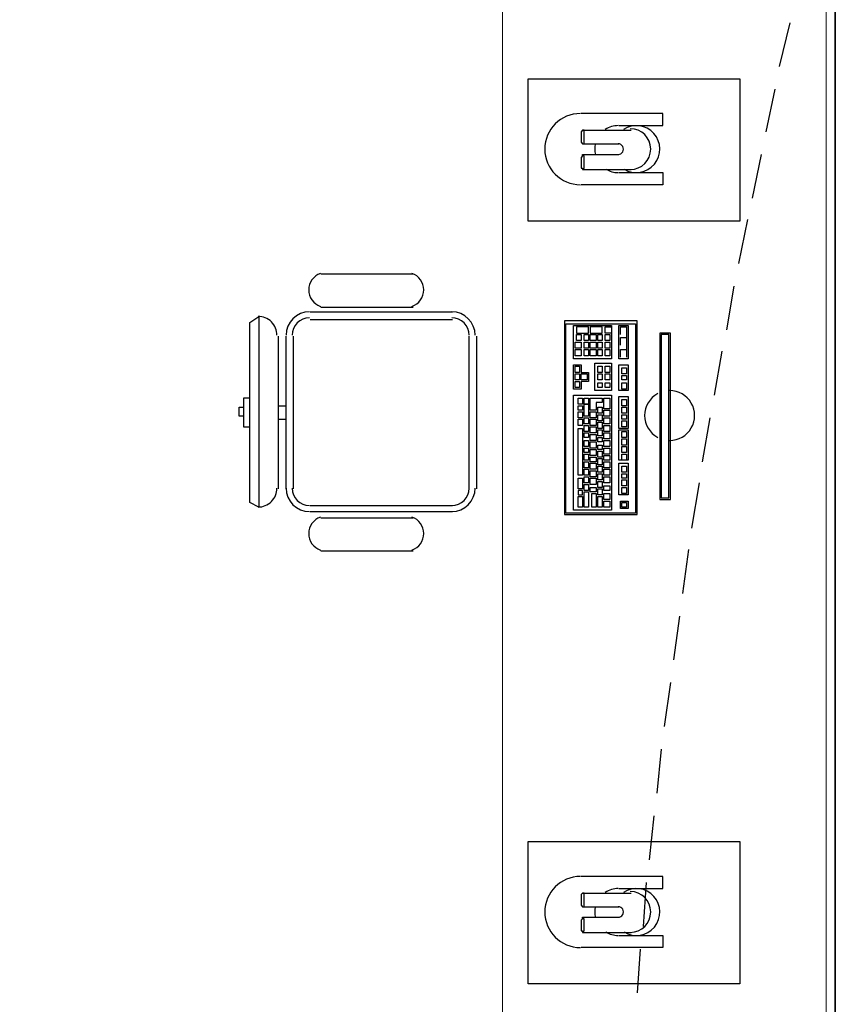
# Model space of a CAD drawing. Units: millimetres. Extents: x 0.12 to 1.17, y 0.18 to 4.59.
# Drawn here: x 0.66 to 0.69, y 1.61 to 1.64 of the extents above; entities that cross this region are included whole.
import ezdxf

# ---------------------------------------------------------------- set-up
doc = ezdxf.new("R2010")
doc.units = ezdxf.units.MM
for name, color, linetype in [('PDF_A-FLOR', 7, 'Continuous'), ('PDF_A-WALL', 7, 'Continuous'), ('PDF_I-WALL', 7, 'Continuous')]:
    doc.layers.add(name, color=color, linetype=linetype)
doc.layers.add('PDF_ILUM_EMERGÊNCIA', color=160, linetype='Continuous', true_color=0x003fff)
doc.layers.add('PDF_T-MOV', color=7, linetype='Continuous', true_color=0x989898)

msp = doc.modelspace()

# ---------------------------------------------------------------- linework, layer by layer
at = {"layer": 'PDF_A-FLOR', "lineweight": 9}
msp.add_lwpolyline([(0.6760494043989419, 1.65243343397277), (0.6760494043989419, 1.59779143397277), (0.654503404398942, 1.59779143397277)], dxfattribs=at)
at = {"layer": 'PDF_A-WALL', "lineweight": 9}
for points in [[(0.6852894043989419, 1.58855143397277), (0.6852894043989419, 1.65272743397277), (0.674075404398942, 1.65272743397277)], [(0.6850374043989419, 1.58855143397277), (0.6850374043989419, 1.65268543397277)]]:
    msp.add_lwpolyline(points, dxfattribs=at)
at = {"layer": 'PDF_I-WALL', "lineweight": 35}
msp.add_lwpolyline([(0.674075404398942, 1.65268543397277), (0.6852894043989419, 1.65268543397277), (0.6852894043989419, 1.58855143397277)], dxfattribs=at)
at = {"layer": 'PDF_ILUM_EMERGÊNCIA', "lineweight": 25}
for points in [[(0.684029404398942, 1.63966543397277), (0.683735404398942, 1.63844743397277)], [(0.6836094043989419, 1.63781743397277), (0.683357404398942, 1.63664143397277)], [(0.6832314043989419, 1.63601143397277), (0.6829794043989419, 1.63479343397277)], [(0.6828534043989419, 1.63420543397277), (0.6826014043989419, 1.63298743397277)], [(0.6824754043989419, 1.63235743397277), (0.6822654043989419, 1.63113943397277)], [(0.6821394043989419, 1.63055143397277), (0.6819294043989419, 1.62933343397277)], [(0.6818034043989419, 1.62870343397277), (0.6815934043989419, 1.62748543397277)], [(0.6815094043989419, 1.62689743397277), (0.681299404398942, 1.62563743397277)], [(0.6812154043989419, 1.62504943397277), (0.681047404398942, 1.62383143397277)], [(0.680963404398942, 1.62320143397277), (0.6807954043989419, 1.62198343397277)], [(0.680711404398942, 1.62135343397277), (0.6805434043989419, 1.62013543397277)], [(0.6804594043989419, 1.61950543397277), (0.680333404398942, 1.61828743397277)], [(0.680249404398942, 1.61765743397277), (0.6801234043989419, 1.61643943397277)], [(0.680039404398942, 1.61580943397277), (0.679955404398942, 1.61459143397277)], [(0.6798714043989419, 1.61396143397277), (0.6797874043989419, 1.61274343397277)]]:
    msp.add_lwpolyline(points, dxfattribs=at)
at = {"layer": 'PDF_T-MOV', "lineweight": 25}
for points in [[(0.6767634043989419, 1.63811143397277), (0.6826434043989419, 1.63811143397277), (0.6826434043989419, 1.63416343397277), (0.6767634043989419, 1.63416343397277)], [(0.678275404398942, 1.63668343397277), (0.678233404398942, 1.63664143397277), (0.678233404398942, 1.63659943397277), (0.678233404398942, 1.63655743397277), (0.678233404398942, 1.63651543397277), (0.678233404398942, 1.63647343397277), (0.678233404398942, 1.63643143397277), (0.678233404398942, 1.63638943397277), (0.678233404398942, 1.63634743397277), (0.678275404398942, 1.63630543397277), (0.678317404398942, 1.63630543397277), (0.678317404398942, 1.63634743397277), (0.678317404398942, 1.63638943397277), (0.678317404398942, 1.63643143397277), (0.678317404398942, 1.63647343397277), (0.678317404398942, 1.63651543397277), (0.678317404398942, 1.63655743397277), (0.678317404398942, 1.63659943397277), (0.678317404398942, 1.63664143397277), (0.678317404398942, 1.63668343397277)], [(0.678275404398942, 1.63601143397277), (0.678275404398942, 1.63596943397277), (0.678233404398942, 1.63592743397277), (0.678233404398942, 1.63588543397277), (0.678233404398942, 1.63584343397277), (0.678233404398942, 1.63580143397277), (0.678233404398942, 1.63575943397277), (0.678233404398942, 1.63571743397277), (0.678233404398942, 1.63567543397277), (0.678233404398942, 1.63563343397277), (0.678275404398942, 1.63563343397277), (0.678275404398942, 1.63559143397277), (0.678317404398942, 1.63563343397277), (0.678317404398942, 1.63567543397277), (0.678317404398942, 1.63571743397277), (0.678317404398942, 1.63575943397277), (0.678317404398942, 1.63580143397277), (0.678317404398942, 1.63584343397277), (0.678317404398942, 1.63588543397277), (0.678317404398942, 1.63592743397277), (0.678317404398942, 1.63596943397277), (0.678275404398942, 1.63596943397277)], [(0.6690354043989419, 1.62635143397277), (0.6690354043989419, 1.63134943397277), (0.669287404398942, 1.63151743397277), (0.669287404398942, 1.62622543397277)], [(0.6777714043989419, 1.62601543397277), (0.6797874043989419, 1.62601543397277), (0.6797874043989419, 1.63139143397277), (0.6777714043989419, 1.63139143397277)], [(0.6797454043989419, 1.62605743397277), (0.6778134043989419, 1.62605743397277), (0.6778134043989419, 1.63130743397277), (0.6797454043989419, 1.63130743397277)], [(0.6790734043989419, 1.63034143397277), (0.6780234043989419, 1.63034143397277), (0.6780234043989419, 1.63126543397277), (0.6790734043989419, 1.63126543397277)], [(0.6781074043989419, 1.63122343397277), (0.6781074043989419, 1.63105543397277), (0.6784434043989419, 1.63105543397277), (0.6784434043989419, 1.63122343397277)], [(0.6784854043989419, 1.63122343397277), (0.6784854043989419, 1.63105543397277), (0.6788214043989419, 1.63105543397277), (0.6788214043989419, 1.63122343397277)], [(0.6790734043989419, 1.63105543397277), (0.678905404398942, 1.63105543397277), (0.678905404398942, 1.63122343397277), (0.6790734043989419, 1.63122343397277)], [(0.6795354043989419, 1.63034143397277), (0.679283404398942, 1.63034143397277), (0.679283404398942, 1.63126543397277), (0.6795354043989419, 1.63126543397277)], [(0.678233404398942, 1.63063543397277), (0.6780654043989419, 1.63063543397277), (0.6780654043989419, 1.63080343397277), (0.678233404398942, 1.63080343397277)], [(0.678233404398942, 1.63084543397277), (0.6781074043989419, 1.63084543397277), (0.6781074043989419, 1.63101343397277), (0.678233404398942, 1.63101343397277)], [(0.6784434043989419, 1.63084543397277), (0.678317404398942, 1.63084543397277), (0.678317404398942, 1.63101343397277), (0.6784434043989419, 1.63101343397277)], [(0.6784434043989419, 1.63063543397277), (0.678317404398942, 1.63063543397277), (0.678317404398942, 1.63080343397277), (0.6784434043989419, 1.63080343397277)], [(0.678653404398942, 1.63084543397277), (0.6784854043989419, 1.63084543397277), (0.6784854043989419, 1.63101343397277), (0.678653404398942, 1.63101343397277)], [(0.678653404398942, 1.63063543397277), (0.6784854043989419, 1.63063543397277), (0.6784854043989419, 1.63080343397277), (0.678653404398942, 1.63080343397277)], [(0.6788214043989419, 1.63084543397277), (0.6786954043989419, 1.63084543397277), (0.6786954043989419, 1.63101343397277), (0.6788214043989419, 1.63101343397277)], [(0.6788214043989419, 1.63063543397277), (0.6786954043989419, 1.63063543397277), (0.6786954043989419, 1.63080343397277), (0.6788214043989419, 1.63080343397277)], [(0.6790314043989419, 1.63084543397277), (0.678905404398942, 1.63084543397277), (0.678905404398942, 1.63101343397277), (0.6790314043989419, 1.63101343397277)], [(0.6790314043989419, 1.63063543397277), (0.678905404398942, 1.63063543397277), (0.678905404398942, 1.63080343397277), (0.6790314043989419, 1.63080343397277)], [(0.6804174043989419, 1.62643543397277), (0.680711404398942, 1.62643543397277), (0.680711404398942, 1.63105543397277), (0.6804174043989419, 1.63105543397277)], [(0.6804594043989419, 1.62647743397277), (0.680669404398942, 1.62647743397277), (0.680669404398942, 1.63101343397277), (0.6804594043989419, 1.63101343397277)], [(0.678233404398942, 1.63042543397277), (0.6780654043989419, 1.63042543397277), (0.6780654043989419, 1.63059343397277), (0.678233404398942, 1.63059343397277)], [(0.6784434043989419, 1.63042543397277), (0.678317404398942, 1.63042543397277), (0.678317404398942, 1.63059343397277), (0.6784434043989419, 1.63059343397277)], [(0.678653404398942, 1.63042543397277), (0.6784854043989419, 1.63042543397277), (0.6784854043989419, 1.63059343397277), (0.678653404398942, 1.63059343397277)], [(0.6788214043989419, 1.63042543397277), (0.6786954043989419, 1.63042543397277), (0.6786954043989419, 1.63059343397277), (0.6788214043989419, 1.63059343397277)], [(0.6790314043989419, 1.63042543397277), (0.678905404398942, 1.63042543397277), (0.678905404398942, 1.63059343397277), (0.6790314043989419, 1.63059343397277)], [(0.6780234043989419, 1.63017343397277), (0.678233404398942, 1.63017343397277), (0.678233404398942, 1.62996343397277), (0.6784434043989419, 1.62996343397277), (0.6784434043989419, 1.62971143397277), (0.678233404398942, 1.62971143397277), (0.678233404398942, 1.62950143397277), (0.6780234043989419, 1.62950143397277)], [(0.678191404398942, 1.62996343397277), (0.6780654043989419, 1.62996343397277), (0.6780654043989419, 1.63013143397277), (0.678191404398942, 1.63013143397277)], [(0.678611404398942, 1.62945943397277), (0.678611404398942, 1.63021543397277), (0.6790734043989419, 1.63021543397277), (0.6790734043989419, 1.62945943397277)], [(0.6788214043989419, 1.62996343397277), (0.6786954043989419, 1.62996343397277), (0.6786954043989419, 1.63013143397277), (0.6788214043989419, 1.63013143397277)], [(0.6790314043989419, 1.62996343397277), (0.678905404398942, 1.62996343397277), (0.678905404398942, 1.63013143397277), (0.6790314043989419, 1.63013143397277)], [(0.6795354043989419, 1.62945943397277), (0.679283404398942, 1.62945943397277), (0.679283404398942, 1.63017343397277), (0.6795354043989419, 1.63017343397277)], [(0.6794934043989419, 1.62992143397277), (0.6793674043989419, 1.62992143397277), (0.6793674043989419, 1.63008943397277), (0.6794934043989419, 1.63008943397277)], [(0.678191404398942, 1.62975343397277), (0.6780654043989419, 1.62975343397277), (0.6780654043989419, 1.62992143397277), (0.678191404398942, 1.62992143397277)], [(0.678191404398942, 1.62954343397277), (0.6780654043989419, 1.62954343397277), (0.6780654043989419, 1.62971143397277), (0.678191404398942, 1.62971143397277)], [(0.6784014043989419, 1.62975343397277), (0.678233404398942, 1.62975343397277), (0.678233404398942, 1.62992143397277), (0.6784014043989419, 1.62992143397277)], [(0.6788214043989419, 1.62975343397277), (0.6786954043989419, 1.62975343397277), (0.6786954043989419, 1.62992143397277), (0.6788214043989419, 1.62992143397277)], [(0.6790314043989419, 1.62975343397277), (0.678905404398942, 1.62975343397277), (0.678905404398942, 1.62992143397277), (0.6790314043989419, 1.62992143397277)], [(0.6794934043989419, 1.62975343397277), (0.6793674043989419, 1.62975343397277), (0.6793674043989419, 1.62987943397277), (0.6794934043989419, 1.62987943397277)], [(0.6788214043989419, 1.62954343397277), (0.6786954043989419, 1.62954343397277), (0.6786954043989419, 1.62966943397277), (0.6788214043989419, 1.62966943397277)], [(0.6790314043989419, 1.62954343397277), (0.678905404398942, 1.62954343397277), (0.678905404398942, 1.62966943397277), (0.6790314043989419, 1.62966943397277)], [(0.6794934043989419, 1.62950143397277), (0.6793674043989419, 1.62950143397277), (0.6793674043989419, 1.62966943397277), (0.6794934043989419, 1.62966943397277)], [(0.6790734043989419, 1.62614143397277), (0.6780234043989419, 1.62614143397277), (0.6780234043989419, 1.62933343397277), (0.6790734043989419, 1.62933343397277)], [(0.678275404398942, 1.62908143397277), (0.6781494043989419, 1.62908143397277), (0.6781494043989419, 1.62924943397277), (0.678275404398942, 1.62924943397277)], [(0.6784434043989419, 1.62908143397277), (0.678317404398942, 1.62908143397277), (0.678317404398942, 1.62924943397277), (0.6784434043989419, 1.62924943397277)], [(0.6784854043989419, 1.62891343397277), (0.6784854043989419, 1.62924943397277), (0.6788214043989419, 1.62924943397277), (0.6788214043989419, 1.62912343397277), (0.678653404398942, 1.62912343397277), (0.678653404398942, 1.62891343397277)], [(0.6790314043989419, 1.62895543397277), (0.678863404398942, 1.62895543397277), (0.678863404398942, 1.62924943397277), (0.6790314043989419, 1.62924943397277)], [(0.6795354043989419, 1.62840943397277), (0.679283404398942, 1.62840943397277), (0.679283404398942, 1.62929143397277), (0.6795354043989419, 1.62929143397277)], [(0.6794934043989419, 1.62903943397277), (0.6793674043989419, 1.62903943397277), (0.6793674043989419, 1.62920743397277), (0.6794934043989419, 1.62920743397277)], [(0.6781494043989419, 1.62891343397277), (0.6781494043989419, 1.62903943397277), (0.678275404398942, 1.62903943397277), (0.678275404398942, 1.62891343397277)], [(0.6784434043989419, 1.62874543397277), (0.678317404398942, 1.62874543397277), (0.678317404398942, 1.62908143397277), (0.6784434043989419, 1.62908143397277)], [(0.6788214043989419, 1.62882943397277), (0.6786954043989419, 1.62882943397277), (0.6786954043989419, 1.62899743397277), (0.6788214043989419, 1.62899743397277)], [(0.6790314043989419, 1.62874543397277), (0.678863404398942, 1.62874543397277), (0.678863404398942, 1.62891343397277), (0.6790314043989419, 1.62891343397277)], [(0.6794934043989419, 1.62882943397277), (0.6793674043989419, 1.62882943397277), (0.6793674043989419, 1.62899743397277), (0.6794934043989419, 1.62899743397277)], [(0.6781494043989419, 1.62870343397277), (0.6781494043989419, 1.62887143397277), (0.678275404398942, 1.62887143397277), (0.678275404398942, 1.62870343397277)], [(0.678275404398942, 1.62849343397277), (0.6781494043989419, 1.62849343397277), (0.6781494043989419, 1.62866143397277), (0.678275404398942, 1.62866143397277)], [(0.6784434043989419, 1.62853543397277), (0.678317404398942, 1.62853543397277), (0.678317404398942, 1.62870343397277), (0.6784434043989419, 1.62870343397277)], [(0.678653404398942, 1.62870343397277), (0.6784854043989419, 1.62870343397277), (0.6784854043989419, 1.62887143397277), (0.678653404398942, 1.62887143397277)], [(0.678653404398942, 1.62849343397277), (0.6784854043989419, 1.62849343397277), (0.6784854043989419, 1.62866143397277), (0.678653404398942, 1.62866143397277)], [(0.6788214043989419, 1.62861943397277), (0.6786954043989419, 1.62861943397277), (0.6786954043989419, 1.62878743397277), (0.6788214043989419, 1.62878743397277)], [(0.6790314043989419, 1.62853543397277), (0.678863404398942, 1.62853543397277), (0.678863404398942, 1.62870343397277), (0.6790314043989419, 1.62870343397277)], [(0.6794934043989419, 1.62866143397277), (0.6793674043989419, 1.62866143397277), (0.6793674043989419, 1.62878743397277), (0.6794934043989419, 1.62878743397277)], [(0.6794934043989419, 1.62845143397277), (0.6793674043989419, 1.62845143397277), (0.6793674043989419, 1.62861943397277), (0.6794934043989419, 1.62861943397277)], [(0.678275404398942, 1.62710743397277), (0.6781494043989419, 1.62710743397277), (0.6781494043989419, 1.62840943397277), (0.678275404398942, 1.62840943397277)], [(0.6784434043989419, 1.62832543397277), (0.678317404398942, 1.62832543397277), (0.678317404398942, 1.62849343397277), (0.6784434043989419, 1.62849343397277)], [(0.678653404398942, 1.62828343397277), (0.6784854043989419, 1.62828343397277), (0.6784854043989419, 1.62845143397277), (0.678653404398942, 1.62845143397277)], [(0.6788214043989419, 1.62840943397277), (0.6786954043989419, 1.62840943397277), (0.6786954043989419, 1.62857743397277), (0.6788214043989419, 1.62857743397277)], [(0.6788214043989419, 1.62819943397277), (0.6786954043989419, 1.62819943397277), (0.6786954043989419, 1.62836743397277), (0.6788214043989419, 1.62836743397277)], [(0.6790314043989419, 1.62832543397277), (0.678863404398942, 1.62832543397277), (0.678863404398942, 1.62849343397277), (0.6790314043989419, 1.62849343397277)], [(0.6795354043989419, 1.62752743397277), (0.679283404398942, 1.62752743397277), (0.679283404398942, 1.62836743397277), (0.6795354043989419, 1.62836743397277)], [(0.6784434043989419, 1.62815743397277), (0.678317404398942, 1.62815743397277), (0.678317404398942, 1.62828343397277), (0.6784434043989419, 1.62828343397277)], [(0.6784434043989419, 1.62790543397277), (0.678317404398942, 1.62790543397277), (0.678317404398942, 1.62807343397277), (0.6784434043989419, 1.62807343397277)], [(0.678653404398942, 1.62807343397277), (0.6784854043989419, 1.62807343397277), (0.6784854043989419, 1.62824143397277), (0.678653404398942, 1.62824143397277)], [(0.6788214043989419, 1.62803143397277), (0.6786954043989419, 1.62803143397277), (0.6786954043989419, 1.62815743397277), (0.6788214043989419, 1.62815743397277)], [(0.6790314043989419, 1.62811543397277), (0.678863404398942, 1.62811543397277), (0.678863404398942, 1.62828343397277), (0.6790314043989419, 1.62828343397277)], [(0.6790314043989419, 1.62790543397277), (0.678863404398942, 1.62790543397277), (0.678863404398942, 1.62807343397277), (0.6790314043989419, 1.62807343397277)], [(0.6794934043989419, 1.62815743397277), (0.6793674043989419, 1.62815743397277), (0.6793674043989419, 1.62832543397277), (0.6794934043989419, 1.62832543397277)], [(0.6794934043989419, 1.62794743397277), (0.6793674043989419, 1.62794743397277), (0.6793674043989419, 1.62811543397277), (0.6794934043989419, 1.62811543397277)], [(0.6784434043989419, 1.62773743397277), (0.678317404398942, 1.62773743397277), (0.678317404398942, 1.62786343397277), (0.6784434043989419, 1.62786343397277)], [(0.678653404398942, 1.62786343397277), (0.6784854043989419, 1.62786343397277), (0.6784854043989419, 1.62803143397277), (0.678653404398942, 1.62803143397277)], [(0.678653404398942, 1.62765343397277), (0.6784854043989419, 1.62765343397277), (0.6784854043989419, 1.62782143397277), (0.678653404398942, 1.62782143397277)], [(0.6788214043989419, 1.62782143397277), (0.6786954043989419, 1.62782143397277), (0.6786954043989419, 1.62794743397277), (0.6788214043989419, 1.62794743397277)], [(0.6790314043989419, 1.62769543397277), (0.678863404398942, 1.62769543397277), (0.678863404398942, 1.62786343397277), (0.6790314043989419, 1.62786343397277)], [(0.6794934043989419, 1.62773743397277), (0.6793674043989419, 1.62773743397277), (0.6793674043989419, 1.62790543397277), (0.6794934043989419, 1.62790543397277)], [(0.6784434043989419, 1.62752743397277), (0.678317404398942, 1.62752743397277), (0.678317404398942, 1.62769543397277), (0.6784434043989419, 1.62769543397277)], [(0.678653404398942, 1.62748543397277), (0.6784854043989419, 1.62748543397277), (0.6784854043989419, 1.62761143397277), (0.678653404398942, 1.62761143397277)], [(0.6788214043989419, 1.62761143397277), (0.6786954043989419, 1.62761143397277), (0.6786954043989419, 1.62777943397277), (0.6788214043989419, 1.62777943397277)], [(0.6788214043989419, 1.62740143397277), (0.6786954043989419, 1.62740143397277), (0.6786954043989419, 1.62756943397277), (0.6788214043989419, 1.62756943397277)], [(0.6790314043989419, 1.62752743397277), (0.678863404398942, 1.62752743397277), (0.678863404398942, 1.62765343397277), (0.6790314043989419, 1.62765343397277)], [(0.6794934043989419, 1.62752743397277), (0.6793674043989419, 1.62752743397277), (0.6793674043989419, 1.62769543397277), (0.6794934043989419, 1.62769543397277)], [(0.6784434043989419, 1.62731743397277), (0.678317404398942, 1.62731743397277), (0.678317404398942, 1.62748543397277), (0.6784434043989419, 1.62748543397277)], [(0.6784434043989419, 1.62710743397277), (0.678317404398942, 1.62710743397277), (0.678317404398942, 1.62727543397277), (0.6784434043989419, 1.62727543397277)], [(0.678653404398942, 1.62727543397277), (0.6784854043989419, 1.62727543397277), (0.6784854043989419, 1.62744343397277), (0.678653404398942, 1.62744343397277)], [(0.6788214043989419, 1.62719143397277), (0.6786954043989419, 1.62719143397277), (0.6786954043989419, 1.62735943397277), (0.6788214043989419, 1.62735943397277)], [(0.6790314043989419, 1.62731743397277), (0.678863404398942, 1.62731743397277), (0.678863404398942, 1.62748543397277), (0.6790314043989419, 1.62748543397277)], [(0.6790314043989419, 1.62710743397277), (0.678863404398942, 1.62710743397277), (0.678863404398942, 1.62727543397277), (0.6790314043989419, 1.62727543397277)], [(0.6795354043989419, 1.62656143397277), (0.679283404398942, 1.62656143397277), (0.679283404398942, 1.62744343397277), (0.6795354043989419, 1.62744343397277)], [(0.6794934043989419, 1.62719143397277), (0.6793674043989419, 1.62719143397277), (0.6793674043989419, 1.62735943397277), (0.6794934043989419, 1.62735943397277)], [(0.678275404398942, 1.62672943397277), (0.6781494043989419, 1.62672943397277), (0.6781494043989419, 1.62702343397277), (0.678275404398942, 1.62702343397277)], [(0.6784434043989419, 1.62689743397277), (0.678317404398942, 1.62689743397277), (0.678317404398942, 1.62706543397277), (0.6784434043989419, 1.62706543397277)], [(0.678653404398942, 1.62706543397277), (0.6784854043989419, 1.62706543397277), (0.6784854043989419, 1.62723343397277), (0.678653404398942, 1.62723343397277)], [(0.678653404398942, 1.62685543397277), (0.6784854043989419, 1.62685543397277), (0.6784854043989419, 1.62702343397277), (0.678653404398942, 1.62702343397277)], [(0.6788214043989419, 1.62698143397277), (0.6786954043989419, 1.62698143397277), (0.6786954043989419, 1.62714943397277), (0.6788214043989419, 1.62714943397277)], [(0.6790314043989419, 1.62689743397277), (0.678863404398942, 1.62689743397277), (0.678863404398942, 1.62706543397277), (0.6790314043989419, 1.62706543397277)], [(0.6794934043989419, 1.62702343397277), (0.6793674043989419, 1.62702343397277), (0.6793674043989419, 1.62714943397277), (0.6794934043989419, 1.62714943397277)], [(0.6794934043989419, 1.62681343397277), (0.6793674043989419, 1.62681343397277), (0.6793674043989419, 1.62698143397277), (0.6794934043989419, 1.62698143397277)], [(0.6784434043989419, 1.62668743397277), (0.678317404398942, 1.62668743397277), (0.678317404398942, 1.62685543397277), (0.6784434043989419, 1.62685543397277)], [(0.678653404398942, 1.62664543397277), (0.6784854043989419, 1.62664543397277), (0.6784854043989419, 1.62677143397277), (0.678653404398942, 1.62677143397277)], [(0.6788214043989419, 1.62677143397277), (0.6786954043989419, 1.62677143397277), (0.6786954043989419, 1.62693943397277), (0.6788214043989419, 1.62693943397277)], [(0.6788214043989419, 1.62656143397277), (0.6786954043989419, 1.62656143397277), (0.6786954043989419, 1.62672943397277), (0.6788214043989419, 1.62672943397277)], [(0.6790314043989419, 1.62668743397277), (0.678863404398942, 1.62668743397277), (0.678863404398942, 1.62681343397277), (0.6790314043989419, 1.62681343397277)], [(0.6794934043989419, 1.62660343397277), (0.6793674043989419, 1.62660343397277), (0.6793674043989419, 1.62677143397277), (0.6794934043989419, 1.62677143397277)], [(0.6781494043989419, 1.62656143397277), (0.678275404398942, 1.62656143397277), (0.678275404398942, 1.62668743397277), (0.6781494043989419, 1.62668743397277)], [(0.678275404398942, 1.62622543397277), (0.6781494043989419, 1.62622543397277), (0.6781494043989419, 1.62651943397277), (0.678275404398942, 1.62651943397277)], [(0.6784434043989419, 1.62622543397277), (0.678317404398942, 1.62622543397277), (0.678317404398942, 1.62664543397277), (0.6784434043989419, 1.62664543397277)], [(0.678653404398942, 1.62622543397277), (0.678527404398942, 1.62622543397277), (0.678527404398942, 1.62660343397277), (0.678653404398942, 1.62660343397277)], [(0.6788214043989419, 1.62622543397277), (0.6786954043989419, 1.62622543397277), (0.6786954043989419, 1.62651943397277), (0.6788214043989419, 1.62651943397277)], [(0.6790314043989419, 1.62643543397277), (0.678863404398942, 1.62643543397277), (0.678863404398942, 1.62660343397277), (0.6790314043989419, 1.62660343397277)], [(0.6790314043989419, 1.62622543397277), (0.678863404398942, 1.62622543397277), (0.678863404398942, 1.62639343397277), (0.6790314043989419, 1.62639343397277)], [(0.6795354043989419, 1.62618343397277), (0.679325404398942, 1.62618343397277), (0.679325404398942, 1.62639343397277), (0.6795354043989419, 1.62639343397277)], [(0.6794934043989419, 1.62622543397277), (0.6793674043989419, 1.62622543397277), (0.6793674043989419, 1.62635143397277), (0.6794934043989419, 1.62635143397277)], [(0.6767634043989419, 1.61694343397277), (0.6826434043989419, 1.61694343397277), (0.6826434043989419, 1.61299543397277), (0.6767634043989419, 1.61299543397277)], [(0.678275404398942, 1.61551543397277), (0.678233404398942, 1.61547343397277), (0.678233404398942, 1.61543143397277), (0.678233404398942, 1.61538943397277), (0.678233404398942, 1.61534743397277), (0.678233404398942, 1.61530543397277), (0.678233404398942, 1.61526343397277), (0.678233404398942, 1.61522143397277), (0.678233404398942, 1.61517943397277), (0.678275404398942, 1.61513743397277), (0.678317404398942, 1.61513743397277), (0.678317404398942, 1.61517943397277), (0.678317404398942, 1.61522143397277), (0.678317404398942, 1.61526343397277), (0.678317404398942, 1.61530543397277), (0.678317404398942, 1.61534743397277), (0.678317404398942, 1.61538943397277), (0.678317404398942, 1.61543143397277), (0.678317404398942, 1.61547343397277), (0.678317404398942, 1.61551543397277)], [(0.678275404398942, 1.61484343397277), (0.678275404398942, 1.61480143397277), (0.678233404398942, 1.61475943397277), (0.678233404398942, 1.61471743397277), (0.678233404398942, 1.61467543397277), (0.678233404398942, 1.61463343397277), (0.678233404398942, 1.61459143397277), (0.678233404398942, 1.61454943397277), (0.678233404398942, 1.61450743397277), (0.678233404398942, 1.61446543397277), (0.678275404398942, 1.61446543397277), (0.678275404398942, 1.61442343397277), (0.678317404398942, 1.61446543397277), (0.678317404398942, 1.61450743397277), (0.678317404398942, 1.61454943397277), (0.678317404398942, 1.61459143397277), (0.678317404398942, 1.61463343397277), (0.678317404398942, 1.61467543397277), (0.678317404398942, 1.61471743397277), (0.678317404398942, 1.61475943397277), (0.678317404398942, 1.61480143397277), (0.678275404398942, 1.61480143397277)]]:
    msp.add_lwpolyline(points, close=True, dxfattribs=at)
for points in [[(0.679283404398942, 1.63680943397277), (0.6805014043989419, 1.63680943397277), (0.6805014043989419, 1.63714543397277), (0.678233404398942, 1.63714543397277)], [(0.678275404398942, 1.63668343397277), (0.678275404398942, 1.63668343397277)], [(0.678275404398942, 1.63668343397277), (0.679619404398942, 1.63668343397277)], [(0.678275404398942, 1.63630543397277), (0.679283404398942, 1.63630543397277)], [(0.678275404398942, 1.63601143397277), (0.678275404398942, 1.63601143397277)], [(0.678275404398942, 1.63601143397277), (0.679283404398942, 1.63601143397277)], [(0.679283404398942, 1.63550743397277), (0.6805014043989419, 1.63550743397277), (0.6805014043989419, 1.63517143397277), (0.678233404398942, 1.63517143397277)], [(0.678275404398942, 1.63559143397277), (0.679619404398942, 1.63559143397277)], [(0.671009404398942, 1.63269343397277), (0.6735714043989419, 1.63269343397277)], [(0.670715404398942, 1.63164343397277), (0.6746634043989419, 1.63164343397277)], [(0.671009404398942, 1.63176943397277), (0.6735714043989419, 1.63176943397277)], [(0.670715404398942, 1.63143343397277), (0.6746634043989419, 1.63143343397277)], [(0.679325404398942, 1.63101343397277), (0.679325404398942, 1.63122343397277), (0.6794934043989419, 1.63122343397277), (0.6794934043989419, 1.63038343397277)], [(0.6698334043989419, 1.62672943397277), (0.6698334043989419, 1.63097143397277)], [(0.6700434043989419, 1.62672943397277), (0.6700434043989419, 1.63097143397277)], [(0.670253404398942, 1.62672943397277), (0.670253404398942, 1.63097143397277)], [(0.675125404398942, 1.62672943397277), (0.675125404398942, 1.63097143397277)], [(0.6753354043989419, 1.62672943397277), (0.6753354043989419, 1.63097143397277)], [(0.679325404398942, 1.63071943397277), (0.679325404398942, 1.63092943397277), (0.6794934043989419, 1.63092943397277)], [(0.679325404398942, 1.63038343397277), (0.679325404398942, 1.63059343397277), (0.6794934043989419, 1.63059343397277)], [(0.6690354043989419, 1.62924943397277), (0.668867404398942, 1.62924943397277), (0.668867404398942, 1.62845143397277), (0.6690354043989419, 1.62845143397277)], [(0.668867404398942, 1.62874543397277), (0.6687414043989419, 1.62874543397277), (0.6687414043989419, 1.62899743397277), (0.668867404398942, 1.62899743397277)], [(0.6698334043989419, 1.62903943397277), (0.6700434043989419, 1.62903943397277)], [(0.6698334043989419, 1.62866143397277), (0.6700434043989419, 1.62866143397277)], [(0.670715404398942, 1.62626743397277), (0.6746634043989419, 1.62626743397277)], [(0.670715404398942, 1.62609943397277), (0.6746634043989419, 1.62609943397277)], [(0.671009404398942, 1.62593143397277), (0.6735714043989419, 1.62593143397277)], [(0.671009404398942, 1.62500743397277), (0.6735714043989419, 1.62500743397277)], [(0.679283404398942, 1.61564143397277), (0.6805014043989419, 1.61564143397277), (0.6805014043989419, 1.61597743397277), (0.678233404398942, 1.61597743397277)], [(0.678275404398942, 1.61551543397277), (0.678275404398942, 1.61551543397277)], [(0.678275404398942, 1.61551543397277), (0.679619404398942, 1.61551543397277)], [(0.678275404398942, 1.61513743397277), (0.679283404398942, 1.61513743397277)], [(0.678275404398942, 1.61484343397277), (0.678275404398942, 1.61484343397277)], [(0.678275404398942, 1.61484343397277), (0.679283404398942, 1.61484343397277)], [(0.678275404398942, 1.61442343397277), (0.679619404398942, 1.61442343397277)], [(0.679283404398942, 1.61433943397277), (0.6805014043989419, 1.61433943397277), (0.6805014043989419, 1.61400343397277), (0.678233404398942, 1.61400343397277)]]:
    msp.add_lwpolyline(points, dxfattribs=at)
for centre, radius, start, end in [((0.6782124136278012, 1.636158424743936), 0.000987009228877803, 90.00053573428845, 269.9994642690178), ((0.6792624581676336, 1.636158163436006), 0.0006512705389841775, 90.00473032162188, 123.4105912707574), ((0.6797664299714806, 1.636158444215938), 0.0006510064907798475, 238.5277403136164, 123.4193932810355), ((0.6795983893891895, 1.63615844898253), 0.0005670150099588622, 270.001516706709, 89.99848329626376), ((0.6792628948060748, 1.636158513634053), 0.0006514989530168638, 167.8430453487978, 193.2399358419847), ((0.6792624102275111, 1.63615842814425), 0.0001469941715953426, 269.9977281247656, 90.0022717646229), ((0.6792624057281096, 1.63615833267517), 0.0006508987024015677, 238.5244343487732, 269.9998829991561), ((0.6711564041598765, 1.632252434023578), 0.0004829997609263279, 108.9239408821685, 251.0760591251576), ((0.6733824046381449, 1.632252433921911), 0.0004829997608333541, 288.9239408686997, 71.07605912396818), ((0.6706944045937124, 1.630992433777991), 0.0006510001947796232, 90.00001714213421, 179.9999828570744), ((0.6746424042041355, 1.630992433778007), 0.0006510001948065461, 1.714148439600172e-05, 89.99998285470481), ((0.6692664044325867, 1.630992434006416), 0.0005249999663553006, 359.9999963281009, 90.00000367180823), ((0.6706944046475001, 1.630992433724228), 0.0004830002485420955, 90.00002948514908, 179.9999705167672), ((0.6746424041503034, 1.630992433724171), 0.0004830002486385738, 2.94900614812091e-05, 89.99997050532242), ((0.6806904093263071, 1.628766429045421), 0.0006929950726680991, 269.9995926129344, 90.00040738386659), ((0.6806904147551653, 1.628766430772671), 0.0006930103562624943, 118.5542620531652, 241.4457379458605), ((0.6692664044326855, 1.626750433939026), 0.0005249999662558247, 269.999996317396, 3.682664536194018e-06), ((0.67069440459376, 1.626750434167616), 0.0006510001948180924, 180.0000171487932, 269.9999828536886), ((0.6706944046474987, 1.626750434221325), 0.0004830002485568614, 180.0000294847474, 269.9999705150155), ((0.6746424042041608, 1.62675043416757), 0.0006510001947999403, 270.0000171430673, 359.9999828552862), ((0.6746424041503047, 1.626750434221382), 0.0004830002486122061, 270.0000294945261, 359.9999705084503), ((0.6711564041598257, 1.62549043402365), 0.0004829997608418357, 108.9239408792283, 251.0760591280836), ((0.6733824046381907, 1.625490433921853), 0.0004829997607637149, 288.9239408657819, 71.07605912103793), ((0.6782124136277272, 1.614990424743971), 0.0009870092288421087, 90.00053572999622, 269.9994642673227), ((0.6792624581677674, 1.614990163435402), 0.0006512705395877058, 90.00473033338214, 123.4105912513421), ((0.6797664299715265, 1.614990444215912), 0.0006510064907812027, 238.5277403089578, 123.4193932752113), ((0.6795983893892351, 1.614990448982512), 0.0005670150099406534, 270.0015167020925, 89.99848329682483), ((0.6792628948052317, 1.614990513633951), 0.0006514989522141656, 167.8430453244068, 193.2399358502272), ((0.6792624102272711, 1.614990428144439), 0.0001469941717842375, 269.9977282183498, 90.00227179865601), ((0.6792624057279354, 1.614990332674675), 0.0006508987018884065, 238.5244343390976, 269.9998830144896)]:
    msp.add_arc(centre, radius, start, end, dxfattribs=at)

doc.saveas('drawing.dxf')
